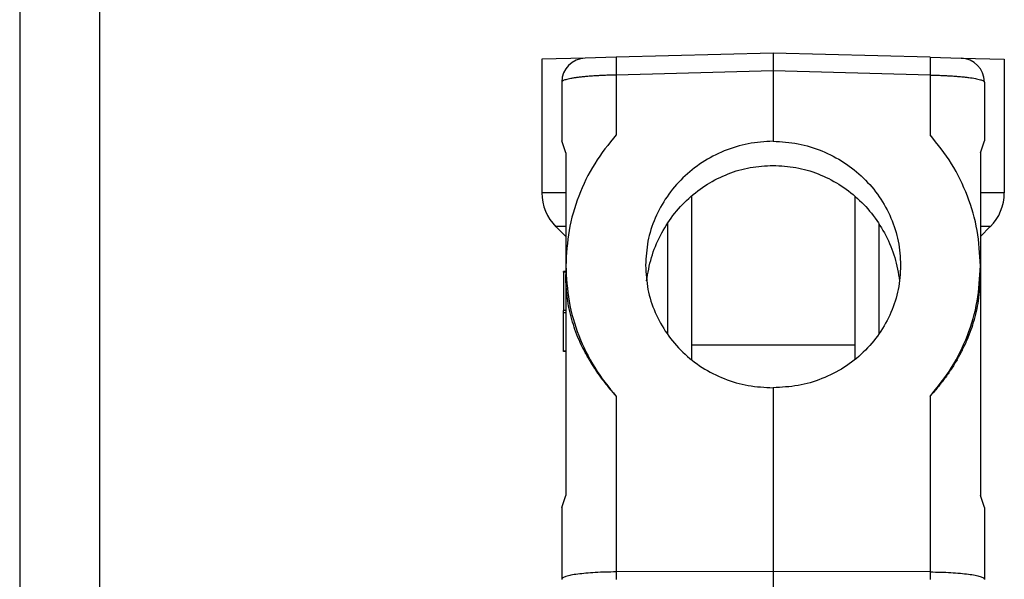
# Model space of a CAD drawing. Units: millimetres. Extents: x -1083 to -786, y 899 to 1109.
# Drawn here: x -1083 to -1021, y 987 to 1022 of the extents above; entities that cross this region are included whole.
import ezdxf

# ---------------------------------------------------------------- set-up
doc = ezdxf.new("R2010")
doc.units = ezdxf.units.MM
doc.layers.add('1', color=7, linetype='Continuous')

# ---------------------------------------------------------------- blocks, each defined once
blk = doc.blocks.new('MGOE_06_32__3', base_point=(-2100.5, 1927.51))
at = {"color": 7, "linetype": 'Continuous'}
for p, q in [((-2071.5, 2040.51), (-2091.18, 2039.99)), ((-2051.82, 2039.99), (-2071.5, 2040.51)), ((-2071.5, 2040.51), (-2071.5, 2038.28)), ((-2095.08, 2039.89), (-2100.5, 2039.75)), ((-2100.5, 2039.75), (-2100.5, 2022.99)), ((-2091.18, 2039.99), (-2095.08, 2039.89)), ((-2051.82, 2039.99), (-2047.92, 2039.89)), ((-2047.92, 2039.89), (-2042.5, 2039.75)), ((-2042.5, 2039.75), (-2042.5, 2022.99)), ((-2071.5, 2038.28), (-2091.18, 2037.77)), ((-2091.18, 2037.77), (-2091.18, 2030.28)), ((-2051.82, 2037.77), (-2071.5, 2038.28)), ((-2071.5, 2038.28), (-2071.5, 2029.46)), ((-2051.82, 2037.77), (-2051.82, 2030.28)), ((-2098, 2036.89), (-2098, 2029.51)), ((-2045, 2036.89), (-2045, 2029.51)), ((-2097.5, 2028.01), (-2098, 2029.51)), ((-2045.5, 2028.01), (-2045, 2029.51)), ((-2097.5, 2028.01), (-2097.5, 2022.99)), ((-2045.5, 2028.01), (-2045.5, 2022.99)), ((-2097.5, 2022.99), (-2100.5, 2022.99)), ((-2097.5, 2022.99), (-2097.5, 2018.75)), ((-2045.5, 2022.99), (-2045.5, 2018.75)), ((-2042.5, 2022.99), (-2045.5, 2022.99)), ((-2081.75, 2022.59), (-2081.75, 2002.07)), ((-2061.25, 2022.59), (-2061.25, 2002.07)), ((-2097.5, 2018.75), (-2098.74, 2018.75)), ((-2097.5, 2017.51), (-2098.74, 2018.75)), ((-2097.5, 2018.75), (-2097.5, 2017.51)), ((-2084.75, 2019.16), (-2084.75, 2005.25)), ((-2058.25, 2019.16), (-2058.25, 2005.25)), ((-2045.5, 2017.51), (-2044.26, 2018.75)), ((-2045.5, 2018.75), (-2045.5, 2017.51)), ((-2044.26, 2018.75), (-2045.5, 2018.75)), ((-2097.5, 2017.51), (-2097.5, 2013.83)), ((-2045.5, 2017.51), (-2045.5, 2013.83)), ((-2097.5, 2013.11), (-2097.8, 2013.11)), ((-2097.8, 2013.06), (-2097.8, 2013.11)), ((-2097.8, 2013.06), (-2097.8, 2008.25)), ((-2097.5, 2013.06), (-2097.8, 2013.06)), ((-2097.5, 2013.83), (-2097.5, 2013.11)), ((-2097.5, 2013.11), (-2097.5, 2013.06)), ((-2097.5, 2013.06), (-2097.5, 2012.73)), ((-2045.5, 2013.83), (-2045.5, 2012.73)), ((-2097.5, 2012.73), (-2097.5, 2008.25)), ((-2045.5, 2012.73), (-2045.5, 1985.01)), ((-2097.8, 2007.96), (-2097.8, 2008.25)), ((-2097.5, 2008.25), (-2097.8, 2008.25)), ((-2097.5, 2008.25), (-2097.5, 2007.96)), ((-2097.8, 2003.15), (-2097.8, 2007.96)), ((-2097.5, 2007.96), (-2097.8, 2007.96)), ((-2097.5, 2007.96), (-2097.5, 2003.15)), ((-2081.75, 2003.91), (-2061.25, 2003.91)), ((-2097.5, 2003.15), (-2097.8, 2003.15)), ((-2097.8, 2003.11), (-2097.8, 2003.15)), ((-2097.5, 2003.11), (-2097.8, 2003.11)), ((-2097.5, 2003.15), (-2097.5, 2003.11)), ((-2097.5, 2003.11), (-2097.5, 1985.01)), ((-2071.5, 1998.55), (-2071.5, 1975.51)), ((-2091.18, 1997.46), (-2091.18, 1975.44)), ((-2051.82, 1997.46), (-2051.82, 1975.44)), ((-2098, 1983.51), (-2097.5, 1985.01)), ((-2045, 1983.51), (-2045.5, 1985.01)), ((-2098, 1983.51), (-2098, 1974.52)), ((-2045, 1983.51), (-2045, 1974.52)), ((-2071.5, 1975.51), (-2091.18, 1975.44)), ((-2091.18, 1975.44), (-2091.18, 1974.51)), ((-2051.82, 1975.44), (-2071.5, 1975.51)), ((-2071.5, 1975.51), (-2071.5, 1955.51)), ((-2051.82, 1975.44), (-2051.82, 1974.51)), ((-2098, 1974.52), (-2098, 1974.51)), ((-2045, 1974.52), (-2045, 1974.51))]:
    blk.add_line(p, q, dxfattribs=at)
for centre, radius, start, end in [((-2095, 2036.89), 3, 91.5, 180), ((-2048, 2036.89), 3, 0, 88.5), ((-2094.5, 2022.99), 6, 180, 225), ((-2048.5, 2022.99), 6, 315, 0)]:
    blk.add_arc(centre, radius, start, end, dxfattribs=at)
for points, knots in [([(-2091.18, 2039.99), (-2091.18, 2039.99), (-2091.19, 2039.98), (-2091.19, 2039.96), (-2091.19, 2039.93), (-2091.2, 2039.88), (-2091.2, 2039.83), (-2091.2, 2039.76), (-2091.2, 2039.68), (-2091.2, 2039.57), (-2091.2, 2039.44), (-2091.2, 2039.28), (-2091.2, 2039.11), (-2091.2, 2038.91), (-2091.2, 2038.71), (-2091.2, 2038.49), (-2091.19, 2038.26), (-2091.19, 2038.01), (-2091.18, 2037.85), (-2091.18, 2037.77)], [0, 0, 0, 0, 0.007537, 0.027153, 0.059321, 0.10405, 0.16115, 0.230312, 0.311303, 0.403885, 0.544516, 0.703674, 0.880454, 1.073371, 1.280757, 1.501426, 1.733513, 1.975019, 2.224564, 2.224564, 2.224564, 2.224564]), ([(-2051.82, 2039.99), (-2051.82, 2039.99), (-2051.81, 2039.98), (-2051.81, 2039.96), (-2051.81, 2039.93), (-2051.8, 2039.88), (-2051.8, 2039.83), (-2051.8, 2039.76), (-2051.8, 2039.68), (-2051.8, 2039.57), (-2051.8, 2039.44), (-2051.8, 2039.28), (-2051.8, 2039.11), (-2051.8, 2038.91), (-2051.8, 2038.71), (-2051.8, 2038.49), (-2051.81, 2038.26), (-2051.81, 2038.01), (-2051.82, 2037.85), (-2051.82, 2037.77)], [0, 0, 0, 0, 0.007537, 0.027153, 0.059321, 0.104049, 0.16115, 0.230312, 0.311302, 0.403885, 0.544515, 0.703674, 0.880454, 1.073371, 1.280756, 1.501426, 1.733513, 1.975018, 2.224564, 2.224564, 2.224564, 2.224564]), ([(-2091.18, 2037.77), (-2091.39, 2037.76), (-2091.84, 2037.75), (-2092.53, 2037.73), (-2093.21, 2037.7), (-2093.84, 2037.66), (-2094.43, 2037.62), (-2095.02, 2037.57), (-2095.55, 2037.52), (-2096.03, 2037.46), (-2096.46, 2037.4), (-2096.85, 2037.34), (-2097.2, 2037.26), (-2097.48, 2037.19), (-2097.71, 2037.12), (-2097.86, 2037.05), (-2097.97, 2036.98), (-2097.99, 2036.91), (-2098, 2036.89)], [0, 0, 0, 0, 0.614341, 1.353594, 2.073138, 2.648835, 3.264197, 3.835688, 4.417664, 4.870506, 5.284164, 5.717271, 6.062699, 6.350474, 6.598922, 6.756726, 6.885656, 6.958832, 6.958832, 6.958832, 6.958832]), ([(-2051.82, 2037.77), (-2051.61, 2037.76), (-2051.16, 2037.75), (-2050.47, 2037.73), (-2049.8, 2037.7), (-2049.15, 2037.66), (-2048.55, 2037.62), (-2047.97, 2037.57), (-2047.45, 2037.52), (-2046.83, 2037.44), (-2046.19, 2037.35), (-2045.59, 2037.2), (-2045.16, 2037.11), (-2045.04, 2036.94), (-2045, 2036.89)], [0, 0, 0, 0, 0.628388, 1.35369, 2.055756, 2.648885, 3.313965, 3.835764, 4.413138, 4.870314, 5.714961, 6.350223, 6.755396, 6.951633, 6.951633, 6.951633, 6.951633]), ([(-2091.18, 2030.28), (-2092.13, 2029.1), (-2094.02, 2026.74), (-2095.98, 2022.64), (-2097.26, 2018.31), (-2097.42, 2015.32), (-2097.5, 2013.83)], [0, 0, 0, 0, 4.533405, 9.039592, 13.52318, 17.99171, 17.99171, 17.99171, 17.99171]), ([(-2071.5, 2029.46), (-2072.55, 2029.4), (-2074.64, 2029.27), (-2077.66, 2028.33), (-2080.44, 2026.88), (-2082.88, 2024.93), (-2084.89, 2022.57), (-2086.37, 2019.87), (-2087.32, 2016.94), (-2087.44, 2014.91), (-2087.5, 2013.9)], [0, 0, 0, 0, 3.137613, 6.271078, 9.392839, 12.497053, 15.580475, 18.642993, 21.687705, 24.720495, 24.720495, 24.720495, 24.720495]), ([(-2071.5, 2029.46), (-2070.45, 2029.4), (-2068.36, 2029.27), (-2065.34, 2028.33), (-2062.56, 2026.88), (-2060.12, 2024.93), (-2058.11, 2022.57), (-2056.63, 2019.87), (-2055.68, 2016.94), (-2055.56, 2014.91), (-2055.5, 2013.9)], [0, 0, 0, 0, 3.137613, 6.271078, 9.392839, 12.497053, 15.580475, 18.642993, 21.687705, 24.720495, 24.720495, 24.720495, 24.720495]), ([(-2045.5, 2013.83), (-2045.58, 2015.32), (-2045.74, 2018.31), (-2047.02, 2022.64), (-2048.98, 2026.74), (-2050.87, 2029.1), (-2051.82, 2030.28)], [0, 0, 0, 0, 4.468531, 8.952118, 13.458305, 17.99171, 17.99171, 17.99171, 17.99171]), ([(-2087.37, 2011.95), (-2087.2, 2012.94), (-2086.86, 2014.9), (-2085.71, 2017.66), (-2084.14, 2020.18), (-2082.14, 2022.36), (-2079.8, 2024.14), (-2077.19, 2025.44), (-2074.39, 2026.28), (-2072.46, 2026.38), (-2071.5, 2026.43)], [0, 0, 0, 0, 2.982574, 5.954769, 8.911982, 11.851489, 14.772824, 17.677877, 20.570689, 23.456936, 23.456936, 23.456936, 23.456936]), ([(-2071.5, 2026.43), (-2070.54, 2026.38), (-2068.61, 2026.28), (-2065.81, 2025.44), (-2063.2, 2024.14), (-2060.86, 2022.36), (-2058.86, 2020.18), (-2057.29, 2017.66), (-2056.14, 2014.9), (-2055.8, 2012.94), (-2055.63, 2011.95)], [0, 0, 0, 0, 2.886247, 5.779059, 8.684112, 11.605447, 14.544954, 17.502167, 20.474362, 23.456936, 23.456936, 23.456936, 23.456936]), ([(-2097.5, 2013.83), (-2097.42, 2012.34), (-2097.26, 2009.36), (-2095.98, 2005.04), (-2094.02, 2000.97), (-2092.13, 1998.63), (-2091.18, 1997.46)], [0, 0, 0, 0, 4.462986, 8.930669, 13.412674, 17.916748, 17.916748, 17.916748, 17.916748]), ([(-2087.5, 2013.9), (-2087.44, 2012.89), (-2087.32, 2010.86), (-2086.37, 2007.95), (-2084.89, 2005.27), (-2082.88, 2002.92), (-2080.44, 2001), (-2077.65, 1999.6), (-2074.64, 1998.7), (-2072.55, 1998.6), (-2071.5, 1998.55)], [0, 0, 0, 0, 3.028645, 6.061582, 9.106564, 12.169432, 15.253231, 18.357791, 21.479815, 24.613421, 24.613421, 24.613421, 24.613421]), ([(-2055.5, 2013.9), (-2055.56, 2012.89), (-2055.68, 2010.86), (-2056.63, 2007.95), (-2058.11, 2005.27), (-2060.12, 2002.92), (-2062.56, 2001), (-2065.35, 1999.6), (-2068.36, 1998.7), (-2070.45, 1998.6), (-2071.5, 1998.55)], [0, 0, 0, 0, 3.028645, 6.061582, 9.106564, 12.169432, 15.253231, 18.357791, 21.479815, 24.613421, 24.613421, 24.613421, 24.613421]), ([(-2051.82, 1997.46), (-2050.87, 1998.63), (-2048.98, 2000.97), (-2047.02, 2005.04), (-2045.74, 2009.36), (-2045.58, 2012.34), (-2045.5, 2013.83)], [0, 0, 0, 0, 4.504074, 8.986079, 13.453762, 17.916748, 17.916748, 17.916748, 17.916748]), ([(-2094.58, 2002.06), (-2094.81, 2002.47), (-2095.27, 2003.28), (-2095.86, 2004.54), (-2096.35, 2005.81), (-2096.77, 2007.12), (-2097.09, 2008.43), (-2097.28, 2009.57), (-2097.39, 2010.49), (-2097.45, 2011.21), (-2097.49, 2011.96), (-2097.5, 2012.47), (-2097.5, 2012.73)], [0, 0, 0, 0, 1.403245, 2.779478, 4.184791, 5.482643, 6.909217, 8.226936, 8.948503, 9.674156, 10.398458, 11.199295, 11.199295, 11.199295, 11.199295]), ([(-2048.42, 2002.06), (-2048.19, 2002.46), (-2047.74, 2003.27), (-2047.15, 2004.53), (-2046.65, 2005.8), (-2046.23, 2007.12), (-2045.91, 2008.43), (-2045.72, 2009.57), (-2045.61, 2010.49), (-2045.55, 2011.21), (-2045.51, 2011.96), (-2045.5, 2012.47), (-2045.5, 2012.73)], [0, 0, 0, 0, 1.367082, 2.779471, 4.170409, 5.482641, 6.909032, 8.226937, 8.947951, 9.674156, 10.398714, 11.199294, 11.199294, 11.199294, 11.199294]), ([(-2094.58, 2002.06), (-2094.34, 2001.66), (-2093.86, 2000.86), (-2093.03, 1999.7), (-2092.15, 1998.56), (-2091.5, 1997.83), (-2091.18, 1997.46)], [0, 0, 0, 0, 1.414881, 2.785601, 4.28257, 5.727546, 5.727546, 5.727546, 5.727546]), ([(-2048.42, 2002.06), (-2048.66, 2001.66), (-2049.14, 2000.86), (-2049.97, 1999.7), (-2050.85, 1998.56), (-2051.5, 1997.83), (-2051.82, 1997.46)], [0, 0, 0, 0, 1.414881, 2.785601, 4.28257, 5.727546, 5.727546, 5.727546, 5.727546]), ([(-2091.18, 1975.44), (-2091.63, 1975.43), (-2092.5, 1975.42), (-2093.77, 1975.37), (-2094.94, 1975.29), (-2095.95, 1975.17), (-2096.8, 1975.05), (-2097.4, 1974.89), (-2097.85, 1974.77), (-2097.96, 1974.58), (-2098, 1974.52)], [0, 0, 0, 0, 1.339469, 2.623366, 3.804999, 4.841778, 5.697156, 6.342985, 6.764297, 6.983813, 6.983813, 6.983813, 6.983813]), ([(-2051.82, 1975.44), (-2051.37, 1975.43), (-2050.5, 1975.42), (-2049.23, 1975.37), (-2048.06, 1975.29), (-2047.05, 1975.17), (-2046.2, 1975.05), (-2045.6, 1974.89), (-2045.15, 1974.77), (-2045.04, 1974.58), (-2045, 1974.52)], [0, 0, 0, 0, 1.339469, 2.623366, 3.804999, 4.841778, 5.697156, 6.342985, 6.764297, 6.983813, 6.983813, 6.983813, 6.983813])]:
    blk.add_open_spline(points, degree=3, knots=knots, dxfattribs=at)
blk = doc.blocks.new('Da_destra1', base_point=(-2071.5, 1984.006))
blk.add_blockref('MGOE_06_32__3', (-2100.5, 1927.506))
blk = doc.blocks.new('_formato_A4', base_point=(-934.5, 1004))
at = {"layer": '1', "color": 7, "linetype": 'Continuous'}
for p, q in [((-1083, 1109), (-1083, 899)), ((-1078, 1088), (-1078, 904))]:
    blk.add_line(p, q, dxfattribs=at)
blk = doc.blocks.new('A4_oriz', base_point=(-189.5, 110))
at = {"layer": '1'}
blk.add_blockref('_formato_A4', (-934.5, 1004), dxfattribs=at)
blk = doc.blocks.new('TOP', base_point=(-189.5, 110))
blk.add_blockref('A4_oriz', (-189.5, 110))

msp = doc.modelspace()

# ---------------------------------------------------------------- block references
msp.add_blockref('TOP', (-189.5, 110))
at = {"xscale": 0.5, "yscale": 0.5, "zscale": 0.5}
msp.add_blockref('Da_destra1', (-1035.75, 992.003), dxfattribs=at)

doc.saveas('drawing.dxf')
